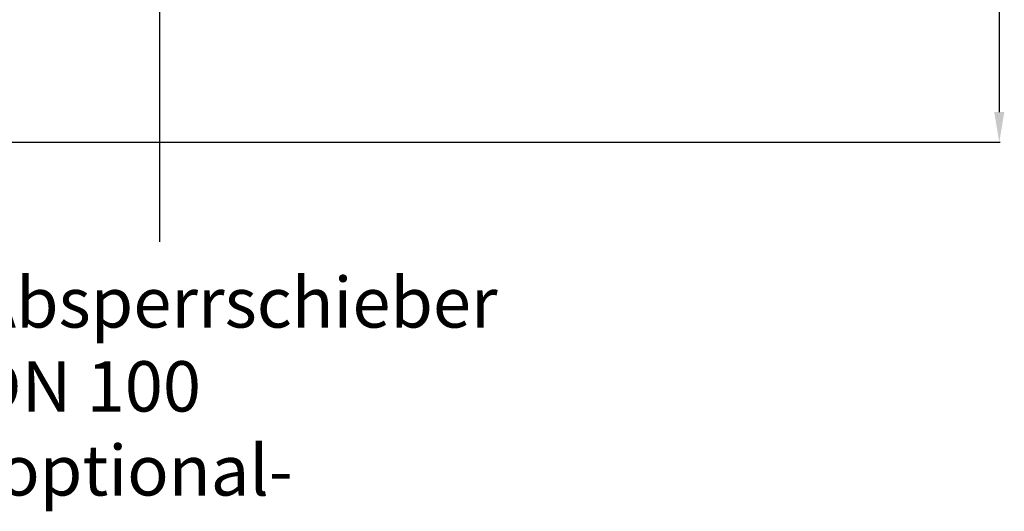
# Model space of a CAD drawing. Units: millimetres. Extents: x -4288 to 696, y -2980 to 520.
# Drawn here: x -1250 to -272, y -2980 to -2492 of the extents above; entities that cross this region are included whole.
import ezdxf

# ---------------------------------------------------------------- set-up
doc = ezdxf.new("R2010")
doc.units = ezdxf.units.MM
doc.header["$LTSCALE"] = 46.255
doc.header["$PDMODE"] = 3
doc.header["$PDSIZE"] = 0.3125
doc.layers.get('Defpoints').update_dxf_attribs({"linetype": 'CONTINUOUS'})
doc.layers.add('AM_5', color=3, linetype='CONTINUOUS', lineweight=25)
doc.styles.get("Standard").update_dxf_attribs({"font": 'txt', "width": 0.7})
doc.dimstyles.new('AM_DIN$0', dxfattribs={"dimtxt": 3.5, "dimasz": 2.5, "dimexe": 1, "dimexo": 1, "dimgap": 1.5, "dimtad": 1, "dimdsep": 46, "dimtxsty": 'STANDARD', "dimcen": 0, "dimclrd": 256, "dimclre": 256, "dimclrt": 2, "dimadec": 0, "dimazin": 2, "dimtp": 0.1, "dimtm": 0.1, "dimtfac": 0.71, "dimtdec": 3, "dimtmove": 0, "dimatfit": 3, "dimfxl": 1, "dimlwd": -1, "dimlwe": -1, "dimarcsym": 0})

# ---------------------------------------------------------------- blocks, each defined once
blk = doc.blocks.new('*D27')
at = {"layer": 'AM_5', "ltscale": 10, "transparency": 16777216}
for p, q in [((-3006.54, -1641.24), (-276.41, -1641.24)), ((-277.41, -1671.24), (-277.41, -2583.72)), ((-2746.79, -2613.72), (-276.41, -2613.72))]:
    blk.add_line(p, q, dxfattribs=at)
for points in [[(-282.41, -1671.24), (-272.41, -1671.24), (-277.41, -1641.24)], [(-282.41, -2583.72), (-272.41, -2583.72), (-277.41, -2613.72)]]:
    blk.add_solid(points, dxfattribs=at)
at = {"layer": 'Defpoints', "color": 0, "ltscale": 10, "transparency": 16777216}
for p in [(-3007.54, -1641.24), (-2747.79, -2613.72), (-277.41, -2613.72)]:
    blk.add_point(p, dxfattribs=at)
at = {"layer": 'AM_5', "color": 2, "ltscale": 10, "transparency": 16777216, "insert": (-309.91, -2127.48), "char_height": 35, "attachment_point": 5, "rotation": 90}
blk.add_mtext('930', dxfattribs=at)

msp = doc.modelspace()

# ---------------------------------------------------------------- linework, layer by layer
at = {"layer": 'AM_5'}
msp.add_line((-1111.552, -2149.265), (-1111.552, -2712.414), dxfattribs=at)

# ---------------------------------------------------------------- texts
at = {"layer": 'AM_5', "ltscale": 10, "insert": (-1295.293, -2747.616), "char_height": 50, "width": 1190.29335, "attachment_point": 1}
msp.add_mtext('Absperrschieber\\PDN 100\\P-optional-', dxfattribs=at)

# ---------------------------------------------------------------- dimensions: what is measured, and where the dimension line sits
at = {"layer": 'AM_5', "ltscale": 10}
dim = msp.add_linear_dim(base=(-277.408, -2613.725), p1=(-3007.542, -1641.241), p2=(-2747.792, -2613.725), angle=90, text='930', dimstyle='AM_DIN$0', override={"dimtxt": 35, "dimasz": 30, "dimgap": 15, "dimsah": 1}, dxfattribs=at)
dim.commit()
dim.dimension.update_dxf_attribs({"geometry": '*D27', "text_midpoint": (-309.908, -2127.483)})

doc.saveas('drawing.dxf')
